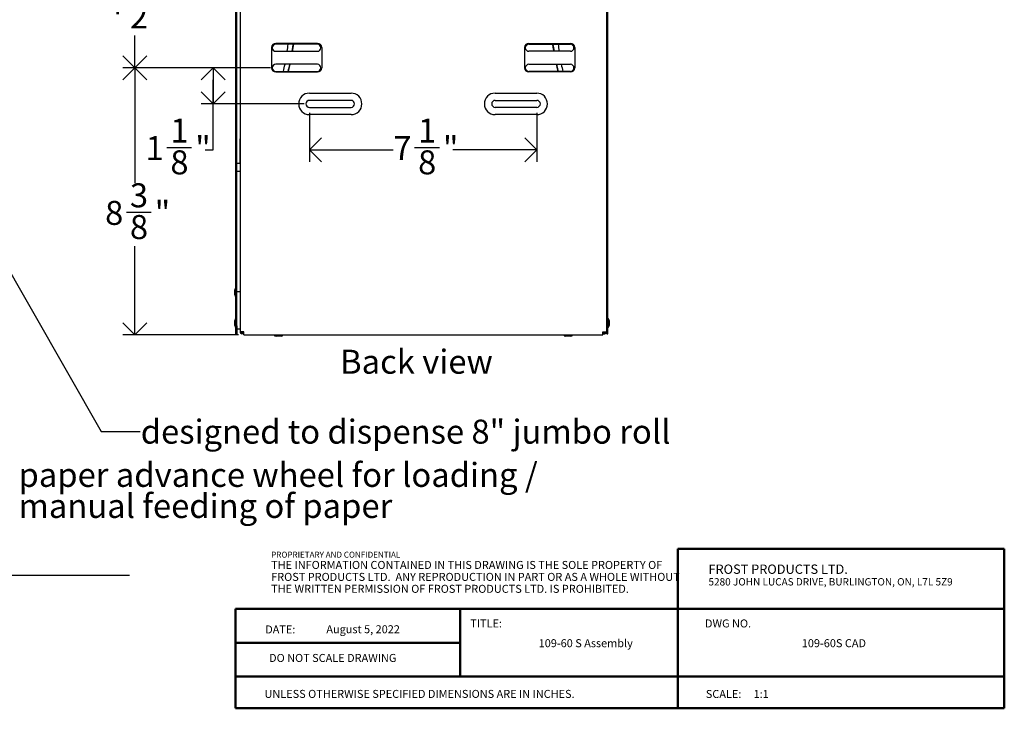
# Model space of a CAD drawing. Units: inches. Extents: x 1 to 60, y 0.4 to 43.9.
# Drawn here: x 29.3 to 60, y 0.4 to 21.9 of the extents above; entities that cross this region are included whole.
import ezdxf

# ---------------------------------------------------------------- set-up
doc = ezdxf.new("R2010")
doc.units = ezdxf.units.IN
doc.header["$MEASUREMENT"] = 0
for name, color, linetype in [('DIMS', 5, 'Continuous'), ('NOTES', 1, 'Continuous'), ('TITLE', 8, 'Continuous')]:
    doc.layers.add(name, color=color, linetype=linetype)
doc.styles.add('SLDTEXTSTYLE0', font='TXT', dxfattribs={"width": 0.605})
doc.styles.add('SLDTEXTSTYLE1', font='TXT', dxfattribs={"width": 0.75})
doc.styles.add('SLDTEXTSTYLE2', font='TXT', dxfattribs={"width": 0.660714})
doc.dimstyles.new('SLDDIMSTYLE1', dxfattribs={"dimtxt": 0.75, "dimasz": 0.75, "dimexe": 0, "dimexo": 0.0625, "dimgap": 0.1875, "dimtad": 0, "dimtih": 1, "dimtoh": 1, "dimdec": 6, "dimrnd": 1e-09, "dimzin": 12, "dimdsep": 46, "dimlunit": 5, "dimtxsty": 'SLDTEXTSTYLE1', "dimblk1": 'OPEN90', "dimblk2": 'OPEN90', "dimsah": 1, "dimcen": 0.09, "dimadec": 0, "dimazin": 3, "dimtfac": 1, "dimtofl": 0, "dimtmove": 0, "dimatfit": 3, "dimldrblk": 'OPEN90', "dimfxl": 1, "dimfrac": 2, "dimtolj": 1, "dimtzin": 12, "dimarcsym": 0})
doc.dimstyles.new('SLDDIMSTYLE2', dxfattribs={"dimtxt": 0.18, "dimasz": 0.75, "dimexe": 0, "dimexo": 0.0625, "dimgap": 0, "dimtad": 0, "dimtih": 1, "dimtoh": 1, "dimdec": 0, "dimrnd": 1e-09, "dimzin": 0, "dimdsep": 46, "dimlunit": 5, "dimtxsty": 'Standard', "dimblk1": 'OPEN90', "dimblk2": 'OPEN90', "dimsah": 1, "dimcen": 0.09, "dimadec": 0, "dimazin": 0, "dimtfac": 0.75, "dimtdec": 0, "dimtofl": 0, "dimtmove": 0, "dimatfit": 3, "dimldrblk": 'OPEN90', "dimfxl": 1, "dimfrac": 2, "dimtolj": 1, "dimtzin": 0, "dimarcsym": 0})

# ---------------------------------------------------------------- blocks, each defined once
blk = doc.blocks.new('SW_NOTE_0')
at = {"layer": 'NOTES', "color": 0, "attachment_point": 1, "style": 'SLDTEXTSTYLE0'}
for s, insert, char_height in [('FROST PRODUCTS LTD.', (0, 0.376), 0.29167), ('5280 JOHN LUCAS DRIVE, BURLINGTON, ON, L7L 5Z9', (0, -0.05), 0.22917)]:
    blk.add_mtext(s, dxfattribs=dict(at, insert=insert, char_height=char_height))
blk = doc.blocks.new('SW_NOTE_0_1')
at = {"layer": 'NOTES', "color": 0, "attachment_point": 1, "style": 'SLDTEXTSTYLE0'}
for s, insert, char_height in [('PROPRIETARY AND CONFIDENTIAL', (0, 0.238), 0.18473), ('THE INFORMATION CONTAINED IN THIS DRAWING IS THE SOLE PROPERTY OF', (0, -0.05), 0.25), ('FROST PRODUCTS LTD.  ANY REPRODUCTION IN PART OR AS A WHOLE WITHOUT', (0, -0.423), 0.25), ('THE WRITTEN PERMISSION OF FROST PRODUCTS LTD. IS PROHIBITED.', (0, -0.796), 0.25)]:
    blk.add_mtext(s, dxfattribs=dict(at, insert=insert, char_height=char_height))
blk = doc.blocks.new('_Open90')
at = {"color": 0, "linetype": 'ByBlock', "lineweight": -2}
for p, q in [((-0.5, 0.5), (0, 0)), ((0, 0), (-1, 0)), ((0, 0), (-0.5, -0.5))]:
    blk.add_line(p, q, dxfattribs=at)
blk = doc.blocks.new('SW_NOTE_0_2')
at = {"layer": 'NOTES', "color": 0, "char_height": 0.75, "attachment_point": 1, "style": 'SLDTEXTSTYLE1'}
for s, insert in [('paper advance wheel for loading /', (0.02, 0.377)), ('manual feeding of paper', (0.02, -0.593))]:
    blk.add_mtext(s, dxfattribs=dict(at, insert=insert))
blk = doc.blocks.new('_D_4')
at = {"layer": 'DIMS'}
for p, q in [((37.092, 24.894), (32.486, 24.894)), ((32.861, 24.894), (32.861, 23.368)), ((32.597, 22.464), (33.371, 22.464)), ((32.861, 20.394), (32.861, 21.406)), ((37.092, 20.394), (32.486, 20.394))]:
    blk.add_line(p, q, dxfattribs=at)
at = {"layer": 'DIMS', "xscale": 0.7500000000000001, "yscale": 0.7500000000000001}
for p, rotation in [((32.861, 24.894, 0.356), 90.0000000000004), ((32.861, 20.394, 0.356), 270.0000000000004)]:
    blk.add_blockref('_Open90', p, dxfattribs=dict(at, rotation=rotation))
at = {"layer": 'DIMS', "char_height": 0.75, "attachment_point": 1, "style": 'SLDTEXTSTYLE1'}
for s, insert in [('1', (32.707, 23.365)), ('4', (31.933, 22.817)), ('"', (33.481, 22.817)), ('2', (32.707, 22.373))]:
    blk.add_mtext(s, dxfattribs=dict(at, insert=insert))
blk = doc.blocks.new('_D_5')
at = {"layer": 'DIMS'}
for p, q in [((37.092, 20.394), (34.929, 20.394)), ((35.304, 20.394), (35.304, 19.269)), ((38.142, 19.269), (34.929, 19.269)), ((35.304, 17.831), (35.304, 19.269)), ((33.86, 17.908), (34.634, 17.908)), ((35.054, 17.831), (35.304, 17.831))]:
    blk.add_line(p, q, dxfattribs=at)
at = {"layer": 'DIMS', "xscale": 0.7500000000000001, "yscale": 0.7500000000000001}
for p, rotation in [((35.304, 20.394, 0.356), 90.0000000000004), ((35.304, 19.269, 0.356), 270.0000000000004)]:
    blk.add_blockref('_Open90', p, dxfattribs=dict(at, rotation=rotation))
at = {"layer": 'DIMS', "char_height": 0.75, "attachment_point": 1, "style": 'SLDTEXTSTYLE1'}
for s, insert in [('1', (33.97, 18.809)), ('1', (33.196, 18.261)), ('"', (34.744, 18.261)), ('8', (33.97, 17.817))]:
    blk.add_mtext(s, dxfattribs=dict(at, insert=insert))
blk = doc.blocks.new('_D_6')
at = {"layer": 'DIMS'}
for p, q in [((37.092, 20.394), (32.486, 20.394)), ((32.861, 20.394), (32.861, 16.789)), ((32.597, 15.885), (33.371, 15.885)), ((32.861, 12.05), (32.861, 14.828)), ((36.1, 12.05), (32.486, 12.05))]:
    blk.add_line(p, q, dxfattribs=at)
at = {"layer": 'DIMS', "xscale": 0.7500000000000001, "yscale": 0.7500000000000001}
for p, rotation in [((32.861, 20.394, 0.356), 90.00000000000037), ((32.861, 12.05, 0.356), 270.0000000000003)]:
    blk.add_blockref('_Open90', p, dxfattribs=dict(at, rotation=rotation))
at = {"layer": 'DIMS', "char_height": 0.75, "attachment_point": 1, "style": 'SLDTEXTSTYLE1'}
for s, insert in [('3', (32.707, 16.786)), ('8', (31.933, 16.238)), ('"', (33.481, 16.238)), ('8', (32.707, 15.795))]:
    blk.add_mtext(s, dxfattribs=dict(at, insert=insert))
blk = doc.blocks.new('_D_7')
at = {"layer": 'DIMS'}
for p, q in [((38.309, 18.993), (38.309, 17.456)), ((45.409, 18.993), (45.409, 17.456)), ((38.309, 17.831), (40.928, 17.831)), ((41.593, 17.908), (42.367, 17.908)), ((45.409, 17.831), (42.786, 17.831))]:
    blk.add_line(p, q, dxfattribs=at)
at = {"layer": 'DIMS', "xscale": 0.7500000000000001, "yscale": 0.7500000000000001, "rotation": 180.0000000000005}
blk.add_blockref('_Open90', (38.309, 17.831, 0.356), dxfattribs=at)
at = {"layer": 'DIMS', "xscale": 0.7500000000000001, "yscale": 0.7500000000000001}
blk.add_blockref('_Open90', (45.409, 17.831, 0.356), dxfattribs=at)
at = {"layer": 'DIMS', "char_height": 0.75, "attachment_point": 1, "style": 'SLDTEXTSTYLE1'}
for s, insert in [('1', (41.702, 18.809)), ('7', (40.928, 18.261)), ('"', (42.476, 18.261)), ('8', (41.702, 17.817))]:
    blk.add_mtext(s, dxfattribs=dict(at, insert=insert))

msp = doc.modelspace()

# ---------------------------------------------------------------- linework, layer by layer
at = {"color": 7, "linetype": 'Continuous', "lineweight": 25}
for p, q in [((36.0153441, 12.3396132), (36.0153441, 27.0583784)), ((36.0453441, 12.3396132), (36.0453441, 27.0583784)), ((47.5966854, 12.3396132), (47.5966854, 27.0583784)), ((47.6266854, 12.3396132), (47.6266854, 27.0583784)), ((36.1453441, 24.5340225), (36.1453441, 12.1496132)), ((47.5878318, 24.5340225), (47.5878318, 12.1496132)), ((37.1254879, 21.0236856), (37.1254879, 20.3986856)), ((38.5586812, 21.1281856), (37.2586812, 21.1281856)), ((37.2586812, 20.9091856), (38.5586812, 20.9091856)), ((38.5599879, 21.1581856), (37.2599879, 21.1581856)), ((37.8090811, 21.1281856), (37.7766964, 20.9091856)), ((38.6944879, 21.0236856), (38.6944879, 20.3986856)), ((45.0276879, 21.0236856), (45.0276879, 20.3986856)), ((45.1586812, 21.1281856), (46.4586812, 21.1281856)), ((46.4586812, 20.9091856), (45.1586812, 20.9091856)), ((45.1621879, 21.1581856), (46.4621879, 21.1581856)), ((46.5966879, 21.0236856), (46.5966879, 20.3986856)), ((38.5586812, 20.5031856), (37.2586812, 20.5031856)), ((37.2586812, 20.2841856), (38.5586812, 20.2841856)), ((37.7002251, 20.5031856), (37.6509403, 20.2841856)), ((45.1586812, 20.5031856), (46.4586812, 20.5031856)), ((46.4586812, 20.2841856), (45.1586812, 20.2841856)), ((37.2599879, 20.2641856), (38.5599879, 20.2641856)), ((46.4621879, 20.2641856), (45.1621879, 20.2641856)), ((39.6086812, 19.3781856), (38.3086812, 19.3781856)), ((38.3115076, 19.6038708), (39.6115076, 19.6038708)), ((44.1058549, 19.6038708), (45.4058549, 19.6038708)), ((44.1086812, 19.3781856), (45.4086812, 19.3781856)), ((38.3086812, 19.1591856), (39.6086812, 19.1591856)), ((45.4086812, 19.1591856), (44.1086812, 19.1591856)), ((39.6115076, 18.9335004), (38.3115076, 18.9335004)), ((45.4058549, 18.9335004), (44.1058549, 18.9335004)), ((36.1453441, 17.4041693), (36.0453441, 17.4041693)), ((36.1453441, 17.1509961), (36.0453441, 17.1509961)), ((47.5878318, 15.9630978), (47.5964283, 15.8836826)), ((47.5896548, 15.8228863), (47.5896548, 15.5039229)), ((47.5896548, 15.5039229), (47.5878318, 15.5039229)), ((47.5896548, 15.4889229), (47.5878318, 15.4889229)), ((47.5896548, 15.4889229), (47.5896548, 15.5039229)), ((35.9933441, 13.51033), (35.9783441, 13.4612672)), ((35.9783441, 13.3350799), (35.9783441, 13.4612672)), ((35.9783441, 13.3053928), (35.9783441, 13.3350799)), ((35.9783441, 13.3053928), (35.9933441, 13.25633)), ((36.0153441, 13.51033), (35.9933441, 13.51033)), ((35.9933441, 13.51033), (35.9933441, 13.3047057)), ((35.9933441, 13.3047057), (35.9933441, 13.25633)), ((35.9933441, 13.25633), (36.0153441, 13.25633)), ((36.0453441, 13.4074241), (36.1453441, 13.4074241)), ((47.5878318, 13.1230471), (47.5896548, 13.1230471)), ((47.5896548, 13.1230471), (47.5896548, 12.9864146)), ((47.5896548, 12.9714146), (47.5896548, 12.9864146)), ((35.9933441, 12.5516132), (35.9783441, 12.5025504)), ((35.9783441, 12.366513), (35.9783441, 12.5025504)), ((35.9783441, 12.346676), (35.9783441, 12.366513)), ((35.9783441, 12.346676), (35.9933441, 12.2976132)), ((36.0153441, 12.5516132), (35.9933441, 12.5516132)), ((35.9933441, 12.5516132), (35.9933441, 12.329938)), ((35.9933441, 12.329938), (35.9933441, 12.2976132)), ((35.9933441, 12.2976132), (36.0153441, 12.2976132)), ((36.0153441, 12.0896132), (36.0153441, 12.3396132)), ((36.0453441, 12.3396132), (36.0453441, 12.0896132)), ((47.5966854, 12.4871132), (47.5878318, 12.4871132)), ((47.5878318, 12.3621132), (47.5966854, 12.3621132)), ((47.5966854, 12.3396132), (47.5966854, 12.0896132)), ((47.6486854, 12.5516132), (47.6266854, 12.5516132)), ((47.6266854, 12.0896132), (47.6266854, 12.3396132)), ((47.6266854, 12.2976132), (47.6486854, 12.2976132)), ((47.6636854, 12.5025504), (47.6486854, 12.5516132)), ((47.6486854, 12.3085592), (47.6486854, 12.5516132)), ((47.6486854, 12.2976132), (47.6636854, 12.346676)), ((47.6486854, 12.2976132), (47.6486854, 12.3085592)), ((47.6636854, 12.5025504), (47.6636854, 12.3533933)), ((47.6636854, 12.3533933), (47.6636854, 12.346676)), ((36.0453441, 12.0896132), (36.0153441, 12.0896132)), ((36.0453441, 12.2409797), (36.1453441, 12.2409797)), ((36.2053441, 12.1496132), (36.1453441, 12.1496132)), ((36.2665879, 12.1496132), (36.2053441, 12.1496132)), ((36.2665879, 12.1196132), (36.2053441, 12.1196132)), ((36.2665879, 12.0896132), (36.2053441, 12.0896132)), ((36.2665879, 12.1096132), (36.2665879, 12.1496132)), ((36.2665879, 12.0496132), (36.2665879, 12.1096132)), ((36.2665879, 12.0496132), (47.4665879, 12.0496132)), ((37.2188441, 12.0496132), (37.2188441, 12.0276132)), ((37.2188441, 12.0276132), (37.2679068, 12.0126132)), ((37.2188441, 12.0276132), (37.4728441, 12.0276132)), ((37.4237813, 12.0126132), (37.2679068, 12.0126132)), ((37.4237813, 12.0126132), (37.4728441, 12.0276132)), ((37.4728441, 12.0276132), (37.4728441, 12.0496132)), ((46.2603318, 12.0496132), (46.2603318, 12.0276132)), ((46.2603318, 12.0276132), (46.3093946, 12.0126132)), ((46.2603318, 12.0276132), (46.5143318, 12.0276132)), ((46.465269, 12.0126132), (46.3093946, 12.0126132)), ((46.465269, 12.0126132), (46.5143318, 12.0276132)), ((46.5143318, 12.0276132), (46.5143318, 12.0496132)), ((47.4665879, 12.1496132), (47.5278318, 12.1496132)), ((47.4665879, 12.1096132), (47.4665879, 12.1496132)), ((47.4665879, 12.1196132), (47.5278318, 12.1196132)), ((47.4665879, 12.0496132), (47.4665879, 12.1096132)), ((47.4665879, 12.0896132), (47.5278318, 12.0896132)), ((47.5278318, 12.1496132), (47.5878318, 12.1496132)), ((47.5966854, 12.0896132), (47.6266854, 12.0896132))]:
    msp.add_line(p, q, dxfattribs=at)
at = {"color": 7, "linetype": 'Continuous', "lineweight": 25, "flags": 128}
for points in [[(37.774157, 20.9091856), (37.7940647, 21.0324161), (37.806856, 21.1281856)], [(37.8099433, 21.1281856), (37.7974333, 21.0385447), (37.7811954, 20.9329257)], [(45.9386476, 20.9345658), (45.9224094, 21.0401872), (45.9101286, 21.1281856)], [(45.9391113, 20.9321462), (45.9417773, 20.9155415), (45.94282, 20.9091856)], [(46.0695059, 20.2841856), (46.059021, 20.3247973), (46.0214144, 20.5031856)], [(46.0222272, 20.5031856), (46.0521554, 20.3666434), (46.0722791, 20.2841856)], [(47.5878318, 15.8552476), (47.5885294, 15.8445232), (47.5896548, 15.8228863)], [(47.5896548, 12.9864146), (47.5886594, 12.9758679), (47.5878318, 12.9721811)], [(47.5896548, 12.9714146), (47.5886594, 12.9608679), (47.5878318, 12.9571811)]]:
    msp.add_lwpolyline(points, dxfattribs=at)
at = {"color": 7, "linetype": 'Continuous', "lineweight": 25}
for centre, radius, start, end in [((37.2599879, 21.0236856), 0.1345, 90, 180), ((37.2586812, 21.0186856), 0.1095, 90, 270), ((29.6974202, 22.0409654), 8, 351.90075574, 353.44842844), ((38.5586812, 21.0186856), 0.1095, 270, 90), ((38.5599879, 21.0236856), 0.1345, 0, 90), ((45.1621879, 21.0236856), 0.1345, 90, 180), ((45.1586812, 21.0186856), 0.1095, 90, 270), ((52.4789372, 22.0044416), 6.6248065, 187.60072411, 189.51620124), ((54.0224229, 22.0426055), 8, 186.56339518, 188.1449268), ((46.4586812, 21.0186856), 0.1095, 270, 90), ((46.4621879, 21.0236856), 0.1345, 360, 90), ((37.2599879, 20.3986856), 0.1345, 180, 270), ((37.2586812, 20.3936856), 0.1095, 90, 270), ((29.6974202, 22.0409654), 8, 347.3146081, 348.91748618), ((31.1197391, 21.8869367), 6.7225433, 346.20702442, 348.12147367), ((38.5586812, 20.3936856), 0.1095, 270, 90), ((38.5599879, 20.3986856), 0.1345, 270, 0), ((45.1621879, 20.3986856), 0.1345, 180, 270), ((45.1586812, 20.3936856), 0.1095, 90, 270), ((54.0224229, 22.0426055), 8, 191.09448354, 192.69743234), ((46.4586812, 20.3936856), 0.1095, 270, 90), ((46.4621879, 20.3986856), 0.1345, 270, 0), ((38.3115076, 19.2686856), 0.3351852, 90, 270), ((38.3086812, 19.2686856), 0.1095, 90, 270), ((39.6086812, 19.2686856), 0.1095, 270, 90), ((39.6115076, 19.2686856), 0.3351852, 270, 90), ((44.1058549, 19.2686856), 0.3351852, 90, 270), ((44.1086812, 19.2686856), 0.1095, 90, 270), ((45.4058549, 19.2686856), 0.3351852, 270, 90), ((45.4086812, 19.2686856), 0.1095, 270, 90), ((136.3586812, 17.7686856), 100.2162831, 179.560678914, 180.2084022), ((36.2053441, 12.1496132), 0.06, 180, 270), ((36.2053441, 12.1496132), 0.03, 180, 270), ((47.5278318, 12.1496132), 0.03, 270, 360), ((47.5278318, 12.1496132), 0.06, 270, 0)]:
    msp.add_arc(centre, radius, start, end, dxfattribs=at)
at = {"layer": 'NOTES'}
msp.add_line((0.9547836, 4.5496132), (32.6957226, 4.5496132), dxfattribs=at)
at = {"layer": 'TITLE', "lineweight": 50}
for p, q in [((59.9999317, 5.3690605), (49.8105351, 5.3690605)), ((49.8105351, 5.3690605), (49.8105351, 0.3573774)), ((59.9999317, 5.3690605), (60, 0.3937001)), ((36.0059791, 3.4916638), (36.0059791, 0.3937001)), ((43.018223, 3.4916638), (36.0059791, 3.4916638)), ((43.018223, 3.4916638), (59.9997616, 3.491665)), ((43.018223, 1.3813119), (43.018223, 3.4916638)), ((43.018223, 2.4364878), (36.0059791, 2.4364878)), ((43.018223, 1.3813119), (36.0059791, 1.3813119)), ((43.018223, 1.3813119), (59.9999865, 1.3813119)), ((36.0059791, 0.3937001), (60, 0.3937001))]:
    msp.add_line(p, q, dxfattribs=at)

# ---------------------------------------------------------------- block references
at = {"layer": 'NOTES'}
for name, p in [('SW_NOTE_0_2', (29.2096158, 7.6779706)), ('SW_NOTE_0_1', (37.1159726, 5.0418528)), ('SW_NOTE_0', (50.7661316, 4.5042229))]:
    msp.add_blockref(name, p, dxfattribs=at)

# ---------------------------------------------------------------- texts
for s, insert, char_height, attachment_point, style in [('Back view', (39.2683618, 11.5898014), 0.75, 1, 'SLDTEXTSTYLE1'), ('designed to dispense 8" jumbo roll', (33.0447229, 9.4051544), 0.75, 1, 'SLDTEXTSTYLE1'), ('TITLE:', (43.3307373, 3.1649067), 0.25, 1, 'SLDTEXTSTYLE1'), ('DWG NO.', (50.6561831, 3.1649067), 0.25, 1, 'SLDTEXTSTYLE1'), ('DATE:', (36.9300699, 2.9767629), 0.25, 1, 'SLDTEXTSTYLE0'), ('August 5, 2022', (39.9863021, 2.9831044), 0.25, 2, 'SLDTEXTSTYLE1'), ('109-60 S Assembly', (46.9350686, 2.5476655), 0.25, 2, 'SLDTEXTSTYLE1'), ('109-60S CAD', (54.6808288, 2.5476655), 0.25, 2, 'SLDTEXTSTYLE1'), ('DO NOT SCALE DRAWING', (39.0387012, 2.0867331), 0.25, 2, 'SLDTEXTSTYLE0'), ('UNLESS OTHERWISE SPECIFIED DIMENSIONS ARE IN INCHES.', (36.9082978, 0.9639905), 0.25, 1, 'SLDTEXTSTYLE0'), ('SCALE:     1:1', (50.6831753, 0.9612127), 0.25, 1, 'SLDTEXTSTYLE2')]:
    msp.add_mtext(s, dxfattribs=dict(at, insert=insert, char_height=char_height, attachment_point=attachment_point, style=style))

# ---------------------------------------------------------------- dimensions: what is measured, and where the dimension line sits
at = {"layer": 'DIMS'}
for base, p1, p2, angle, picture, middle in [((32.8614372, 20.3936856), (37.2586812, 24.8936856), (37.2586812, 20.3936856), 90, '_D_4', (32.8614372, 22.3868942)), ((32.8614372, 12.0496132), (37.2586812, 20.3936856), (36.2665879, 12.0496132), 90, '_D_6', (32.8614372, 15.8085667)), ((35.3036423, 19.2686856), (37.2586812, 20.3936856), (38.3086812, 19.2686856), 90, '_D_5', (35.3036423, 17.831317)), ((45.4086812, 17.831317), (38.3086812, 19.1591856), (45.4086812, 19.1591856), 0, '_D_7', (41.8571452, 17.831317))]:
    dim = msp.add_linear_dim(base=base, p1=p1, p2=p2, angle=angle, dimstyle='SLDDIMSTYLE1', dxfattribs=at)
    dim.commit()
    dim.dimension.update_dxf_attribs({"geometry": picture, "text_midpoint": middle, "dimtype": 160})

# ---------------------------------------------------------------- leaders
at = {"layer": 'NOTES'}
msp.add_leader([(25.8808667, 19.4084802), (31.8112121, 9.0300744), (33.0223495, 9.0300744)], dimstyle='SLDDIMSTYLE2', dxfattribs=at)

doc.saveas('drawing.dxf')
